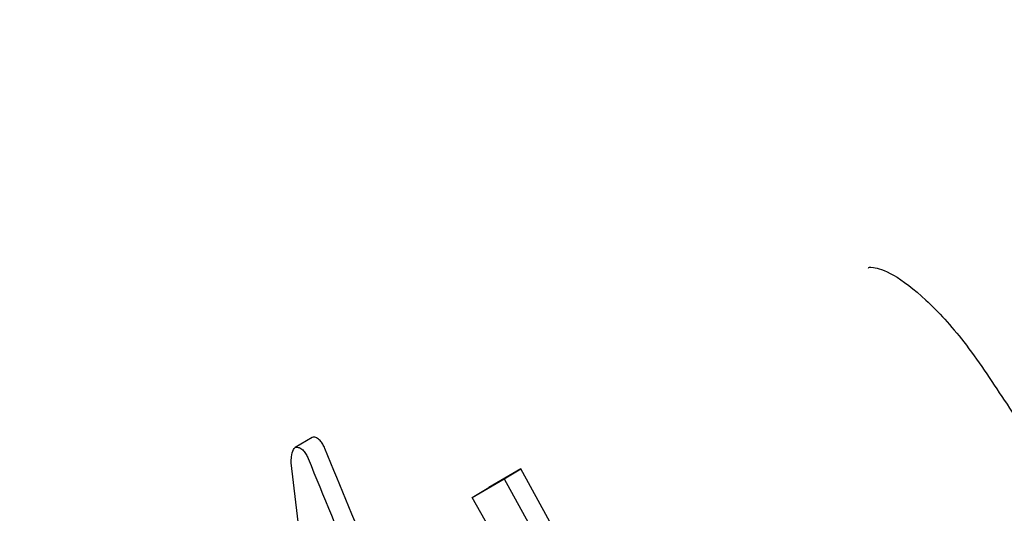
# Model space of a CAD drawing. Units: millimetres. Extents: x 413 to 1641, y 433 to 1547.
# Drawn here: x 639 to 640, y 826 to 827 of the extents above; entities that cross this region are included whole.
import ezdxf

# ---------------------------------------------------------------- set-up
doc = ezdxf.new("R2010")
doc.units = ezdxf.units.MM
doc.header["$LTSCALE"] = 100
doc.styles.add('SLDTEXTSTYLE0', font='TXT', dxfattribs={"width": 0.75})
doc.dimstyles.new('SLDDIMSTYLE4', dxfattribs={"dimtxt": 15.875, "dimasz": 8, "dimexe": 0, "dimexo": 0.0625, "dimgap": 3.96875, "dimtad": 2, "dimdec": 0, "dimrnd": 1e-09, "dimzin": 12, "dimdsep": 46, "dimtxsty": 'SLDTEXTSTYLE0', "dimblk1": 'DOT', "dimblk2": 'DOT', "dimsah": 1, "dimcen": 0.09, "dimse1": 1, "dimse2": 1, "dimadec": 0, "dimazin": 3, "dimtfac": 1, "dimtdec": 0, "dimtofl": 0, "dimtmove": 0, "dimatfit": 3, "dimldrblk": 'DOT', "dimfxl": 0, "dimfrac": 2, "dimtolj": 1, "dimtzin": 12, "dimarcsym": 0})

# ---------------------------------------------------------------- blocks, each defined once
blk = doc.blocks.new('_Dot')
at = {"color": 0, "linetype": 'ByBlock', "lineweight": -2}
blk.add_line((-0.5, 0), (-1, 0), dxfattribs=at)
at = {"color": 0, "linetype": 'ByBlock', "const_width": 0.5}
blk.add_lwpolyline([(-0.25, 0, 1), (0.25, 0, 1)], format="xyb", close=True, dxfattribs=at)
blk = doc.blocks.new('_D_10')
at = {"color": 7, "linetype": 'Continuous', "lineweight": 18}
blk.add_line((433.72328, 645.32831), (433.72328, 1360.55148), dxfattribs=at)
at = {"color": 7, "linetype": 'Continuous', "lineweight": 18, "xscale": 8, "yscale": 8}
for p, rotation in [((433.72328, 1360.55148, -261.01), 89.99999999999007), ((433.72328, 645.32831, -261.01), 269.9999999999901)]:
    blk.add_blockref('_Dot', p, dxfattribs=dict(at, rotation=rotation))
at = {"color": 7, "linetype": 'Continuous', "lineweight": 18, "insert": (413.25934, 985.34511), "char_height": 15.875, "attachment_point": 1, "rotation": 90, "style": 'SLDTEXTSTYLE0'}
blk.add_mtext('715', dxfattribs=at)

msp = doc.modelspace()

# ---------------------------------------------------------------- linework, layer by layer
at = {"color": 7, "linetype": 'Continuous', "lineweight": 25}
for p, q in [((639.76089, 826.2911), (639.74569, 826.28193)), ((639.76181, 826.29142), (639.76096, 826.29098)), ((639.78776, 825.88559), (639.74189, 826.26781)), ((639.9505, 826.26235), (639.92141, 826.24556)), ((639.93553, 826.25332), (639.9505, 826.26235)), ((640.06699, 826.05078), (639.9505, 826.26235)), ((639.90645, 826.23653), (639.93553, 826.25332)), ((639.93553, 826.25332), (640.05214, 826.04182)), ((639.90645, 826.23653), (639.92141, 826.24556)), ((640.03451, 826.00793), (639.90645, 826.23653))]:
    msp.add_line(p, q, dxfattribs=at)
for points, knots in [([(639.86039, 827.53834), (639.85041, 827.53235), (639.79327, 827.49805), (639.69368, 827.41774), (639.5738, 827.28967), (639.47385, 827.13861), (639.39685, 826.96782), (639.34661, 826.78322), (639.32551, 826.59019), (639.33318, 826.39318), (639.36937, 826.1962), (639.43668, 826.00533), (639.49236, 825.87947), (639.5317, 825.82289), (639.53201, 825.82244)], [0, 0, 0, 0, 0.0194578, 0.1114896, 0.2037431, 0.3000287, 0.3987742, 0.498126, 0.5971991, 0.6964796, 0.7973019, 0.8972572, 0.9991782, 1, 1, 1, 1]), ([(640.26645, 826.44506), (640.26675, 826.44573), (640.2673, 826.44698), (640.2874, 826.44142), (640.31861, 826.41769), (640.35477, 826.37819), (640.37773, 826.34323), (640.38982, 826.32481)], [0, 0, 0, 0, 0.210911, 0.395176, 0.583137, 0.780352, 1, 1, 1, 1]), ([(640.38982, 826.32481), (640.38985, 826.32477), (640.40281, 826.30608), (640.42351, 826.2633), (640.44358, 826.21027), (640.44951, 826.17068), (640.44494, 826.15084), (640.44382, 826.15122), (640.44321, 826.15143)], [0, 0, 0, 0, 0.0004428, 0.2217387, 0.4398259, 0.6115839, 0.7873246, 1, 1, 1, 1]), ([(639.77251, 826.28099), (639.77192, 826.28239), (639.77072, 826.28517), (639.76808, 826.28856), (639.76498, 826.29103), (639.76289, 826.29129), (639.76181, 826.29142)], [0, 0, 0, 0, 0.215865, 0.431405, 0.708568, 1, 1, 1, 1]), ([(639.74189, 826.26781), (639.74194, 826.26972), (639.74206, 826.27442), (639.7434, 826.27922), (639.74521, 826.28183), (639.74621, 826.28213), (639.7466, 826.28224)], [0, 0, 0, 0, 0.2904376, 0.71662, 0.8903745, 1, 1, 1, 1]), ([(639.7466, 826.28224), (639.74767, 826.28211), (639.74981, 826.28185), (639.75298, 826.27932), (639.75562, 826.27585), (639.75678, 826.27314), (639.75734, 826.27184)], [0, 0, 0, 0, 0.2902125, 0.5797749, 0.7985792, 1, 1, 1, 1]), ([(639.98673, 825.88704), (639.94421, 825.94772), (639.85786, 826.07094), (639.80125, 826.21027), (639.77251, 826.28099)], [0, 0, 0, 0, 0.492418, 1, 1, 1, 1]), ([(639.75734, 826.27184), (639.7853, 826.20325), (639.84205, 826.06404), (639.92811, 825.94063), (639.97177, 825.87802)], [0, 0, 0, 0, 0.492694, 1, 1, 1, 1])]:
    msp.add_open_spline(points, degree=3, knots=knots, dxfattribs=at)

# ---------------------------------------------------------------- dimensions: what is measured, and where the dimension line sits
at = {"color": 7, "linetype": 'Continuous', "lineweight": 18}
dim = msp.add_linear_dim(base=(433.72328, 1360.55148), p1=(946.56928, 645.32831), p2=(1096.22893, 1360.55148), angle=90, dimstyle='SLDDIMSTYLE4', dxfattribs=at)
dim.commit()
dim.dimension.update_dxf_attribs({"geometry": '_D_10', "text_midpoint": (433.72328, 1002.9399), "dimtype": 160})

doc.saveas('drawing.dxf')
